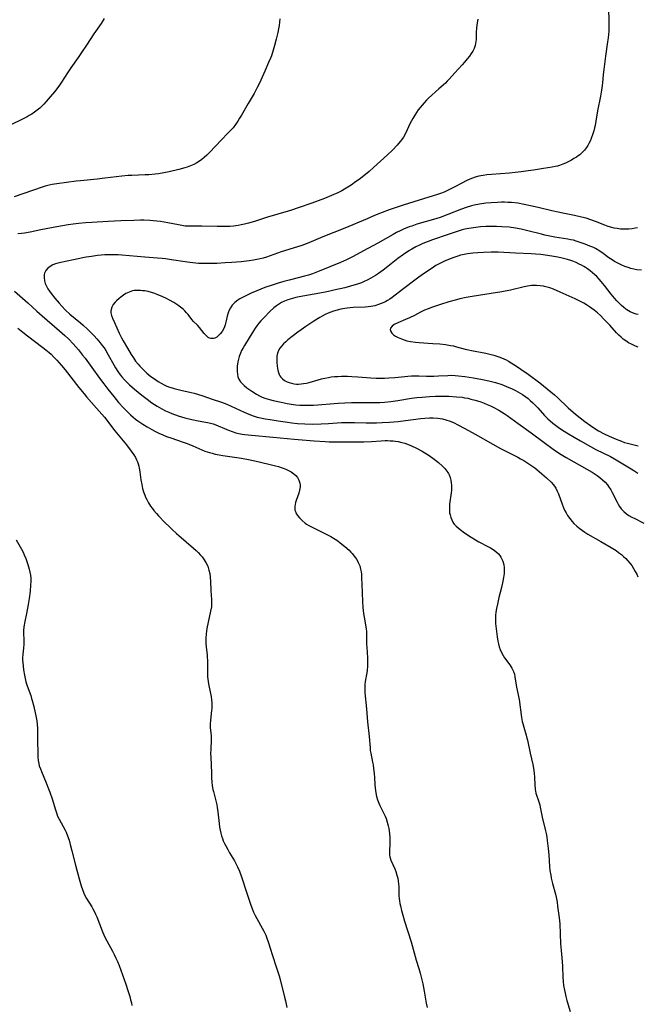
# Model space of a CAD drawing. Units: inches. Extents: x 2040527 to 2045932, y 163256 to 168703.
# Drawn here: x 2042633 to 2042772, y 164600 to 164822 of the extents above; entities that cross this region are included whole.
import ezdxf

# ---------------------------------------------------------------- set-up
doc = ezdxf.new("R2010")
doc.units = ezdxf.units.IN
doc.header["$MEASUREMENT"] = 0
doc.layers.add('c_08_T15S_R18E', color=242, linetype='Continuous')

msp = doc.modelspace()

# ---------------------------------------------------------------- linework, layer by layer
at = {"layer": 'c_08_T15S_R18E'}
for points in [[(2042765.83, 164824.32, 1124), (2042765.94, 164821.77, 1124), (2042765.93, 164820.19, 1124), (2042765.9, 164819.4, 1124), (2042765.75, 164817.9, 1124), (2042765.64, 164816.97, 1124), (2042765.2, 164813.76, 1124), (2042764.78, 164810.78, 1124), (2042764.65, 164809.61, 1124), (2042764.48, 164807.73, 1124), (2042764.42, 164807.16, 1124), (2042764.27, 164806.11, 1124), (2042764.02, 164804.71, 1124), (2042763.37, 164801.42, 1124), (2042762.99, 164799.09, 1124), (2042762.81, 164798.11, 1124), (2042762.69, 164797.61, 1124), (2042762.51, 164796.92, 1124), (2042762.3, 164796.24, 1124), (2042761.92, 164795.19, 1124), (2042761.68, 164794.63, 1124), (2042761.42, 164794.08, 1124), (2042761.16, 164793.62, 1124), (2042760.88, 164793.17, 1124), (2042760.41, 164792.55, 1124), (2042760, 164792.09, 1124), (2042759.37, 164791.54, 1124), (2042758.99, 164791.26, 1124), (2042758.6, 164790.99, 1124), (2042758.06, 164790.66, 1124), (2042757.5, 164790.34, 1124), (2042756.72, 164789.93, 1124), (2042756.12, 164789.65, 1124), (2042755.52, 164789.39, 1124), (2042754.83, 164789.14, 1124), (2042754.37, 164789, 1124), (2042753.8, 164788.86, 1124), (2042753.15, 164788.74, 1124), (2042751.21, 164788.44, 1124), (2042748.96, 164788.06, 1124), (2042747.73, 164787.88, 1124), (2042746.14, 164787.67, 1124), (2042744.8, 164787.52, 1124), (2042743.55, 164787.4, 1124), (2042739.45, 164787.11, 1124), (2042738.42, 164787.01, 1124), (2042737.57, 164786.9, 1124), (2042737.07, 164786.81, 1124), (2042736.58, 164786.69, 1124), (2042735.82, 164786.47, 1124), (2042735.2, 164786.25, 1124), (2042734.59, 164786.01, 1124), (2042733.79, 164785.66, 1124), (2042732.78, 164785.16, 1124), (2042731.09, 164784.24, 1124), (2042730.04, 164783.7, 1124), (2042728.8, 164783.13, 1124), (2042727.94, 164782.79, 1124), (2042727.32, 164782.57, 1124), (2042726.33, 164782.25, 1124), (2042723.2, 164781.31, 1124), (2042719.54, 164780.16, 1124), (2042717.96, 164779.65, 1124), (2042716.4, 164779.12, 1124), (2042714.85, 164778.53, 1124), (2042713.1, 164777.83, 1124), (2042711.43, 164777.13, 1124), (2042706.38, 164774.98, 1124), (2042701.46, 164773.01, 1124), (2042698.8, 164771.89, 1124), (2042697.56, 164771.4, 1124), (2042696.5, 164771.02, 1124), (2042695.76, 164770.78, 1124), (2042692.07, 164769.64, 1124), (2042688.73, 164768.46, 1124), (2042688.04, 164768.25, 1124), (2042687.31, 164768.07, 1124), (2042686.58, 164767.92, 1124), (2042685.84, 164767.79, 1124), (2042684.83, 164767.64, 1124), (2042683.08, 164767.44, 1124), (2042680.98, 164767.25, 1124), (2042679.42, 164767.14, 1124), (2042677.53, 164767.04, 1124), (2042675.8, 164767, 1124), (2042674.63, 164767.01, 1124), (2042673.43, 164767.06, 1124), (2042672.85, 164767.1, 1124), (2042671.47, 164767.24, 1124), (2042670.44, 164767.38, 1124), (2042667.32, 164767.88, 1124), (2042666.01, 164768.05, 1124), (2042665.28, 164768.13, 1124), (2042664.22, 164768.22, 1124), (2042661.36, 164768.42, 1124), (2042656.19, 164768.92, 1124), (2042655.35, 164768.97, 1124), (2042653.84, 164769.01, 1124), (2042652.34, 164768.97, 1124), (2042651.46, 164768.91, 1124), (2042650.7, 164768.83, 1124), (2042649.31, 164768.64, 1124), (2042648.11, 164768.42, 1124), (2042647.37, 164768.27, 1124), (2042641.73, 164767.09, 1124), (2042641.23, 164766.95, 1124), (2042640.6, 164766.71, 1124), (2042640.01, 164766.38, 1124), (2042639.51, 164765.97, 1124), (2042639.06, 164765.43, 1124), (2042638.76, 164764.82, 1124), (2042638.68, 164764.52, 1124), (2042638.62, 164763.84, 1124), (2042638.7, 164763.13, 1124), (2042638.88, 164762.5, 1124), (2042639.15, 164761.91, 1124), (2042639.49, 164761.32, 1124), (2042639.86, 164760.77, 1124), (2042640.26, 164760.23, 1124), (2042641.09, 164759.19, 1124), (2042642.02, 164758.08, 1124), (2042642.63, 164757.39, 1124), (2042643.46, 164756.52, 1124), (2042644.44, 164755.62, 1124), (2042646.81, 164753.65, 1124), (2042647.46, 164753.09, 1124), (2042648.42, 164752.23, 1124), (2042649.25, 164751.43, 1124), (2042649.92, 164750.73, 1124), (2042650.53, 164750.05, 1124), (2042651.3, 164749.12, 1124), (2042651.73, 164748.56, 1124), (2042652.14, 164747.99, 1124), (2042652.53, 164747.4, 1124), (2042653.11, 164746.46, 1124), (2042654.34, 164744.22, 1124), (2042654.76, 164743.5, 1124), (2042655.25, 164742.7, 1124), (2042655.78, 164741.92, 1124), (2042656.12, 164741.49, 1124), (2042656.75, 164740.79, 1124), (2042657.42, 164740.12, 1124), (2042657.91, 164739.67, 1124), (2042659.01, 164738.72, 1124), (2042660.65, 164737.37, 1124), (2042661.85, 164736.42, 1124), (2042662.93, 164735.63, 1124), (2042664.09, 164734.88, 1124), (2042665.17, 164734.25, 1124), (2042666.01, 164733.83, 1124), (2042666.73, 164733.5, 1124), (2042667.46, 164733.19, 1124), (2042668.87, 164732.69, 1124), (2042670.39, 164732.22, 1124), (2042671.92, 164731.83, 1124), (2042673.33, 164731.54, 1124), (2042675.44, 164731.22, 1124), (2042676.17, 164731.06, 1124), (2042676.75, 164730.87, 1124), (2042677.32, 164730.65, 1124), (2042679.8, 164729.6, 1124), (2042680.21, 164729.43, 1124), (2042681.03, 164729.14, 1124), (2042681.87, 164728.89, 1124), (2042682.5, 164728.73, 1124), (2042683.26, 164728.58, 1124), (2042683.89, 164728.48, 1124), (2042685.41, 164728.3, 1124), (2042690.25, 164727.9, 1124), (2042695, 164727.41, 1124), (2042699.54, 164727.05, 1124), (2042702.01, 164726.89, 1124), (2042702.89, 164726.85, 1124), (2042703.97, 164726.83, 1124), (2042706.43, 164726.84, 1124), (2042709.43, 164726.82, 1124), (2042710.67, 164726.83, 1124), (2042712.42, 164726.88, 1124), (2042714.58, 164727.04, 1124), (2042715.48, 164727.09, 1124), (2042716.06, 164727.09, 1124), (2042716.63, 164727.08, 1124), (2042717.29, 164727.04, 1124), (2042717.85, 164726.98, 1124), (2042718.4, 164726.89, 1124), (2042719.25, 164726.7, 1124), (2042719.91, 164726.51, 1124), (2042720.56, 164726.29, 1124), (2042721.47, 164725.92, 1124), (2042722.6, 164725.39, 1124), (2042723.88, 164724.7, 1124), (2042724.45, 164724.37, 1124), (2042725.19, 164723.9, 1124), (2042726.25, 164723.16, 1124), (2042726.88, 164722.67, 1124), (2042727.51, 164722.15, 1124), (2042728.42, 164721.34, 1124), (2042728.96, 164720.81, 1124), (2042729.43, 164720.24, 1124), (2042729.65, 164719.93, 1124), (2042729.81, 164719.66, 1124), (2042729.94, 164719.38, 1124), (2042730.16, 164718.79, 1124), (2042730.31, 164718.17, 1124), (2042730.41, 164717.52, 1124), (2042730.44, 164717.09, 1124), (2042730.45, 164716.6, 1124), (2042730.42, 164715.96, 1124), (2042730.37, 164715.31, 1124), (2042730.04, 164712.77, 1124), (2042729.99, 164712.13, 1124), (2042729.99, 164711.26, 1124), (2042730.04, 164710.8, 1124), (2042730.12, 164710.36, 1124), (2042730.28, 164709.78, 1124), (2042730.5, 164709.23, 1124), (2042730.78, 164708.71, 1124), (2042731.09, 164708.29, 1124), (2042731.49, 164707.85, 1124), (2042731.93, 164707.45, 1124), (2042732.39, 164707.06, 1124), (2042733.36, 164706.35, 1124), (2042734.88, 164705.31, 1124), (2042735.86, 164704.71, 1124), (2042736.6, 164704.3, 1124), (2042738.68, 164703.23, 1124), (2042739.27, 164702.9, 1124), (2042739.84, 164702.54, 1124), (2042740.46, 164702.08, 1124), (2042741.02, 164701.56, 1124), (2042741.33, 164701.18, 1124), (2042741.59, 164700.8, 1124), (2042741.81, 164700.39, 1124), (2042742.02, 164699.91, 1124), (2042742.17, 164699.41, 1124), (2042742.25, 164699.03, 1124), (2042742.32, 164698.56, 1124), (2042742.35, 164697.86, 1124), (2042742.31, 164697.14, 1124), (2042742.2, 164696.27, 1124), (2042742.04, 164695.42, 1124), (2042741.72, 164693.99, 1124), (2042741.15, 164691.71, 1124), (2042740.79, 164690.2, 1124), (2042740.6, 164689.25, 1124), (2042740.48, 164688.46, 1124), (2042740.39, 164687.68, 1124), (2042740.37, 164687.17, 1124), (2042740.36, 164686.62, 1124), (2042740.4, 164685.89, 1124), (2042740.52, 164684.64, 1124), (2042740.75, 164682.84, 1124), (2042740.91, 164681.91, 1124), (2042741.04, 164681.3, 1124), (2042741.22, 164680.64, 1124), (2042741.45, 164679.99, 1124), (2042741.79, 164679.21, 1124), (2042742.1, 164678.64, 1124), (2042742.42, 164678.14, 1124), (2042743.6, 164676.54, 1124), (2042744.05, 164675.82, 1124), (2042744.42, 164675.06, 1124), (2042744.62, 164674.46, 1124), (2042744.76, 164673.89, 1124), (2042745.14, 164671.55, 1124), (2042745.67, 164668.72, 1124), (2042746.26, 164664.67, 1124), (2042746.42, 164663.8, 1124), (2042746.53, 164663.33, 1124), (2042746.75, 164662.53, 1124), (2042747.3, 164660.67, 1124), (2042747.47, 164660.04, 1124), (2042747.57, 164659.61, 1124), (2042748.16, 164656.68, 1124), (2042748.76, 164654.1, 1124), (2042748.91, 164653.29, 1124), (2042749.06, 164652.1, 1124), (2042749.14, 164651.26, 1124), (2042749.21, 164649.5, 1124), (2042749.3, 164648.53, 1124), (2042749.5, 164647.65, 1124), (2042750.15, 164645.67, 1124), (2042750.33, 164644.98, 1124), (2042750.44, 164644.5, 1124), (2042750.87, 164642.23, 1124), (2042751.57, 164639.45, 1124), (2042751.78, 164638.51, 1124), (2042751.93, 164637.74, 1124), (2042752.05, 164636.97, 1124), (2042752.27, 164635.18, 1124), (2042752.4, 164633.72, 1124), (2042752.57, 164631.12, 1124), (2042752.65, 164630.22, 1124), (2042752.81, 164629.13, 1124), (2042752.94, 164628.45, 1124), (2042753.21, 164627.24, 1124), (2042753.86, 164624.86, 1124), (2042754.02, 164624.18, 1124), (2042754.24, 164623.09, 1124), (2042754.38, 164622.15, 1124), (2042754.71, 164619.52, 1124), (2042754.84, 164618.15, 1124), (2042755.04, 164613.69, 1124), (2042755.15, 164612.18, 1124), (2042755.38, 164609.7, 1124), (2042755.45, 164608.55, 1124), (2042755.55, 164606.17, 1124), (2042755.62, 164605.21, 1124), (2042755.73, 164604.26, 1124), (2042755.89, 164603.24, 1124), (2042756.04, 164602.52, 1124), (2042756.21, 164601.81, 1124), (2042756.45, 164600.91, 1124), (2042757.21, 164598.42, 1124)], [(2042652.16, 164822.24, 1130), (2042651.47, 164821.14, 1130), (2042649.87, 164818.8, 1130), (2042648.21, 164816.24, 1130), (2042647.08, 164814.58, 1130), (2042646.28, 164813.43, 1130), (2042644.65, 164811.17, 1130), (2042643.88, 164810, 1130), (2042642.56, 164807.9, 1130), (2042642.11, 164807.25, 1130), (2042641.73, 164806.73, 1130), (2042640.95, 164805.74, 1130), (2042639.99, 164804.59, 1130), (2042639.08, 164803.51, 1130), (2042638.59, 164802.96, 1130), (2042638.12, 164802.48, 1130), (2042637.64, 164802.03, 1130), (2042637.08, 164801.56, 1130), (2042636.48, 164801.11, 1130), (2042635.9, 164800.72, 1130), (2042635.29, 164800.36, 1130), (2042634.83, 164800.11, 1130), (2042633.8, 164799.58, 1130), (2042631.16, 164798.31, 1130)], [(2042691.79, 164822.15, 1128), (2042691.72, 164821.42, 1128), (2042691.62, 164820.68, 1128), (2042691.48, 164819.95, 1128), (2042691.3, 164819.07, 1128), (2042690.95, 164817.62, 1128), (2042690.56, 164816.18, 1128), (2042690.25, 164815.1, 1128), (2042689.85, 164813.85, 1128), (2042689.64, 164813.3, 1128), (2042689.23, 164812.31, 1128), (2042688.35, 164810.38, 1128), (2042687.18, 164807.7, 1128), (2042686.69, 164806.67, 1128), (2042686.38, 164806.1, 1128), (2042685.95, 164805.34, 1128), (2042684.61, 164803.09, 1128), (2042683.11, 164800.47, 1128), (2042682.7, 164799.77, 1128), (2042682.27, 164799.1, 1128), (2042681.77, 164798.37, 1128), (2042681.21, 164797.64, 1128), (2042680.6, 164796.94, 1128), (2042680.06, 164796.37, 1128), (2042678.64, 164794.93, 1128), (2042675.91, 164792.08, 1128), (2042675.32, 164791.48, 1128), (2042674.71, 164790.91, 1128), (2042674.19, 164790.47, 1128), (2042673.65, 164790.07, 1128), (2042673.09, 164789.71, 1128), (2042672.38, 164789.34, 1128), (2042671.63, 164789.02, 1128), (2042670.86, 164788.75, 1128), (2042670.39, 164788.6, 1128), (2042669.03, 164788.23, 1128), (2042666.79, 164787.69, 1128), (2042665.65, 164787.44, 1128), (2042664.4, 164787.23, 1128), (2042663.67, 164787.14, 1128), (2042662.25, 164787.03, 1128), (2042661.43, 164786.98, 1128), (2042658.44, 164786.88, 1128), (2042657.55, 164786.84, 1128), (2042656.18, 164786.73, 1128), (2042654.87, 164786.59, 1128), (2042652.35, 164786.24, 1128), (2042650.6, 164786.03, 1128), (2042646.86, 164785.66, 1128), (2042645.84, 164785.55, 1128), (2042641.48, 164785, 1128), (2042640.46, 164784.84, 1128), (2042639.79, 164784.7, 1128), (2042638.88, 164784.47, 1128), (2042638.17, 164784.26, 1128), (2042631.86, 164782.06, 1128)], [(2042736.4, 164822.11, 1126), (2042736.18, 164820.8, 1126), (2042736.09, 164820.01, 1126), (2042736.03, 164819.26, 1126), (2042736, 164817.53, 1126), (2042735.97, 164817.06, 1126), (2042735.9, 164816.6, 1126), (2042735.81, 164816.19, 1126), (2042735.55, 164815.48, 1126), (2042735.26, 164814.92, 1126), (2042734.91, 164814.36, 1126), (2042734.48, 164813.75, 1126), (2042734.01, 164813.15, 1126), (2042733.38, 164812.4, 1126), (2042732.89, 164811.84, 1126), (2042731.18, 164809.98, 1126), (2042730.01, 164808.63, 1126), (2042729.5, 164808.1, 1126), (2042729.07, 164807.69, 1126), (2042727.59, 164806.39, 1126), (2042725.3, 164804.31, 1126), (2042724.8, 164803.83, 1126), (2042724.26, 164803.26, 1126), (2042723.81, 164802.75, 1126), (2042723.39, 164802.21, 1126), (2042722.97, 164801.65, 1126), (2042722.57, 164801.07, 1126), (2042722.19, 164800.48, 1126), (2042721.71, 164799.69, 1126), (2042721.16, 164798.66, 1126), (2042720.08, 164796.34, 1126), (2042719.63, 164795.52, 1126), (2042719.29, 164795, 1126), (2042718.92, 164794.5, 1126), (2042718.24, 164793.7, 1126), (2042717.15, 164792.57, 1126), (2042716.05, 164791.51, 1126), (2042712.91, 164788.67, 1126), (2042711.88, 164787.78, 1126), (2042710.67, 164786.77, 1126), (2042709.64, 164785.97, 1126), (2042708.85, 164785.4, 1126), (2042707.85, 164784.72, 1126), (2042707.09, 164784.23, 1126), (2042706.31, 164783.75, 1126), (2042705.72, 164783.43, 1126), (2042704.86, 164782.99, 1126), (2042703.43, 164782.36, 1126), (2042701.83, 164781.7, 1126), (2042700.39, 164781.13, 1126), (2042699, 164780.63, 1126), (2042695.93, 164779.58, 1126), (2042694.36, 164779.05, 1126), (2042693.67, 164778.83, 1126), (2042688.95, 164777.46, 1126), (2042686.02, 164776.53, 1126), (2042684.74, 164776.15, 1126), (2042683.79, 164775.9, 1126), (2042683.07, 164775.73, 1126), (2042682.34, 164775.6, 1126), (2042681.32, 164775.46, 1126), (2042680.48, 164775.4, 1126), (2042679.4, 164775.36, 1126), (2042677.66, 164775.36, 1126), (2042674.2, 164775.46, 1126), (2042671.37, 164775.43, 1126), (2042670.46, 164775.47, 1126), (2042669.7, 164775.57, 1126), (2042668.93, 164775.71, 1126), (2042666.54, 164776.2, 1126), (2042664.88, 164776.47, 1126), (2042664.02, 164776.58, 1126), (2042663.24, 164776.66, 1126), (2042662.46, 164776.71, 1126), (2042661.14, 164776.76, 1126), (2042660.38, 164776.77, 1126), (2042658.85, 164776.75, 1126), (2042655.93, 164776.66, 1126), (2042653.11, 164776.52, 1126), (2042649.41, 164776.28, 1126), (2042647.95, 164776.17, 1126), (2042646.41, 164776.02, 1126), (2042645.18, 164775.87, 1126), (2042644.04, 164775.71, 1126), (2042642.78, 164775.5, 1126), (2042641.48, 164775.26, 1126), (2042637.87, 164774.58, 1126), (2042635.48, 164774.1, 1126), (2042634.23, 164773.89, 1126), (2042633.54, 164773.81, 1126), (2042632.68, 164773.74, 1126)], [(2042772.35, 164775.09, 1122), (2042771.86, 164774.97, 1122), (2042771.16, 164774.85, 1122), (2042770.46, 164774.77, 1122), (2042769.75, 164774.74, 1122), (2042769.22, 164774.75, 1122), (2042768.52, 164774.8, 1122), (2042767.82, 164774.89, 1122), (2042767.13, 164775.02, 1122), (2042766.59, 164775.16, 1122), (2042765.79, 164775.4, 1122), (2042765, 164775.69, 1122), (2042762.92, 164776.48, 1122), (2042761.86, 164776.86, 1122), (2042760.78, 164777.21, 1122), (2042759.74, 164777.49, 1122), (2042758.15, 164777.83, 1122), (2042755.52, 164778.35, 1122), (2042754.46, 164778.58, 1122), (2042753.06, 164778.9, 1122), (2042749.99, 164779.66, 1122), (2042748.29, 164780.05, 1122), (2042746.82, 164780.36, 1122), (2042745.38, 164780.6, 1122), (2042743.98, 164780.75, 1122), (2042743.19, 164780.81, 1122), (2042742.4, 164780.83, 1122), (2042741.69, 164780.83, 1122), (2042740.86, 164780.81, 1122), (2042739.41, 164780.72, 1122), (2042738.2, 164780.6, 1122), (2042736.79, 164780.4, 1122), (2042735.56, 164780.15, 1122), (2042734.95, 164780, 1122), (2042733.79, 164779.67, 1122), (2042732.68, 164779.28, 1122), (2042729.65, 164778.06, 1122), (2042727.93, 164777.42, 1122), (2042726.39, 164776.93, 1122), (2042722.66, 164775.86, 1122), (2042721.49, 164775.48, 1122), (2042720.94, 164775.28, 1122), (2042719.64, 164774.75, 1122), (2042718.9, 164774.41, 1122), (2042718.09, 164774.01, 1122), (2042717.28, 164773.56, 1122), (2042713.89, 164771.64, 1122), (2042710.61, 164769.88, 1122), (2042708.28, 164768.6, 1122), (2042706.79, 164767.86, 1122), (2042705.46, 164767.28, 1122), (2042700.66, 164765.28, 1122), (2042699.16, 164764.73, 1122), (2042698.26, 164764.43, 1122), (2042697.33, 164764.15, 1122), (2042695.92, 164763.79, 1122), (2042693.86, 164763.28, 1122), (2042692.69, 164762.97, 1122), (2042691.38, 164762.58, 1122), (2042690.07, 164762.17, 1122), (2042688.35, 164761.58, 1122), (2042686.57, 164760.89, 1122), (2042685.29, 164760.34, 1122), (2042683.92, 164759.7, 1122), (2042683.33, 164759.39, 1122), (2042682.77, 164759.06, 1122), (2042682.29, 164758.74, 1122), (2042681.63, 164758.21, 1122), (2042681.05, 164757.6, 1122), (2042680.68, 164757.06, 1122), (2042680.38, 164756.49, 1122), (2042680.14, 164755.89, 1122), (2042679.92, 164755.15, 1122), (2042679.6, 164753.79, 1122), (2042679.45, 164753.23, 1122), (2042679.28, 164752.74, 1122), (2042679.04, 164752.19, 1122), (2042678.76, 164751.69, 1122), (2042678.35, 164751.15, 1122), (2042677.9, 164750.69, 1122), (2042677.53, 164750.41, 1122), (2042677.13, 164750.21, 1122), (2042676.84, 164750.12, 1122), (2042676.54, 164750.09, 1122), (2042676.23, 164750.12, 1122), (2042675.94, 164750.2, 1122), (2042675.6, 164750.38, 1122), (2042675.29, 164750.62, 1122), (2042674.99, 164750.93, 1122), (2042674.71, 164751.27, 1122), (2042673.64, 164752.63, 1122), (2042673.19, 164753.09, 1122), (2042672.27, 164753.99, 1122), (2042671.93, 164754.37, 1122), (2042671.09, 164755.53, 1122), (2042670.76, 164755.94, 1122), (2042670.34, 164756.39, 1122), (2042669.97, 164756.74, 1122), (2042669.41, 164757.2, 1122), (2042668.8, 164757.64, 1122), (2042667.88, 164758.22, 1122), (2042666.89, 164758.78, 1122), (2042666.04, 164759.21, 1122), (2042664.88, 164759.74, 1122), (2042664.3, 164759.98, 1122), (2042663.56, 164760.25, 1122), (2042662.82, 164760.49, 1122), (2042662.08, 164760.68, 1122), (2042661.34, 164760.83, 1122), (2042660.83, 164760.9, 1122), (2042660.33, 164760.95, 1122), (2042659.63, 164760.97, 1122), (2042658.95, 164760.92, 1122), (2042658.53, 164760.84, 1122), (2042657.79, 164760.59, 1122), (2042657.08, 164760.24, 1122), (2042656.51, 164759.86, 1122), (2042655.95, 164759.45, 1122), (2042655.55, 164759.13, 1122), (2042654.97, 164758.62, 1122), (2042654.65, 164758.3, 1122), (2042654.23, 164757.8, 1122), (2042653.87, 164757.16, 1122), (2042653.67, 164756.37, 1122), (2042653.69, 164755.92, 1122), (2042653.83, 164755.31, 1122), (2042654.06, 164754.68, 1122), (2042654.47, 164753.74, 1122), (2042655.56, 164751.36, 1122), (2042656.08, 164750.29, 1122), (2042656.48, 164749.56, 1122), (2042657.41, 164747.95, 1122), (2042658.29, 164746.49, 1122), (2042658.77, 164745.76, 1122), (2042659.27, 164745.04, 1122), (2042659.81, 164744.34, 1122), (2042660.22, 164743.88, 1122), (2042660.64, 164743.43, 1122), (2042661.03, 164743.04, 1122), (2042661.81, 164742.33, 1122), (2042662.72, 164741.58, 1122), (2042663.27, 164741.17, 1122), (2042664.36, 164740.44, 1122), (2042665, 164740.05, 1122), (2042665.66, 164739.69, 1122), (2042666.15, 164739.46, 1122), (2042666.65, 164739.26, 1122), (2042667.48, 164738.97, 1122), (2042667.98, 164738.82, 1122), (2042669.46, 164738.45, 1122), (2042671.77, 164737.94, 1122), (2042672.44, 164737.78, 1122), (2042673.24, 164737.57, 1122), (2042674.4, 164737.19, 1122), (2042676.49, 164736.44, 1122), (2042678.59, 164735.74, 1122), (2042679.79, 164735.29, 1122), (2042680.77, 164734.88, 1122), (2042683.71, 164733.51, 1122), (2042684.8, 164733.05, 1122), (2042685.77, 164732.7, 1122), (2042686.69, 164732.41, 1122), (2042687.41, 164732.23, 1122), (2042688.44, 164732.01, 1122), (2042689.55, 164731.83, 1122), (2042691.36, 164731.57, 1122), (2042693.46, 164731.24, 1122), (2042694.44, 164731.1, 1122), (2042695.71, 164730.97, 1122), (2042697.41, 164730.87, 1122), (2042699.04, 164730.84, 1122), (2042701.07, 164730.87, 1122), (2042702.73, 164730.95, 1122), (2042705.66, 164731.16, 1122), (2042706.43, 164731.2, 1122), (2042707.1, 164731.22, 1122), (2042708.57, 164731.2, 1122), (2042711.26, 164731.12, 1122), (2042712.42, 164731.1, 1122), (2042713.54, 164731.11, 1122), (2042714.82, 164731.15, 1122), (2042716.47, 164731.24, 1122), (2042718.41, 164731.42, 1122), (2042720.09, 164731.62, 1122), (2042723.56, 164732.09, 1122), (2042724.45, 164732.18, 1122), (2042725.52, 164732.22, 1122), (2042726.32, 164732.21, 1122), (2042727.38, 164732.14, 1122), (2042728.39, 164731.98, 1122), (2042729.16, 164731.8, 1122), (2042730.14, 164731.49, 1122), (2042731.08, 164731.09, 1122), (2042731.9, 164730.69, 1122), (2042733.49, 164729.84, 1122), (2042735.79, 164728.58, 1122), (2042739.77, 164726.29, 1122), (2042741.5, 164725.32, 1122), (2042742.99, 164724.55, 1122), (2042745.39, 164723.34, 1122), (2042746.01, 164723.01, 1122), (2042746.74, 164722.59, 1122), (2042747.45, 164722.16, 1122), (2042748.31, 164721.59, 1122), (2042749.21, 164720.94, 1122), (2042750.24, 164720.13, 1122), (2042750.83, 164719.63, 1122), (2042751.89, 164718.69, 1122), (2042752.9, 164717.72, 1122), (2042753.43, 164717.13, 1122), (2042753.81, 164716.62, 1122), (2042753.97, 164716.36, 1122), (2042754.28, 164715.74, 1122), (2042754.55, 164715.1, 1122), (2042755.39, 164712.79, 1122), (2042755.63, 164712.16, 1122), (2042755.96, 164711.4, 1122), (2042756.28, 164710.8, 1122), (2042756.63, 164710.21, 1122), (2042757.12, 164709.53, 1122), (2042757.66, 164708.88, 1122), (2042758.06, 164708.45, 1122), (2042758.72, 164707.83, 1122), (2042759.42, 164707.25, 1122), (2042759.95, 164706.86, 1122), (2042760.5, 164706.49, 1122), (2042761.21, 164706.04, 1122), (2042764.12, 164704.38, 1122), (2042766.43, 164703.02, 1122), (2042767.55, 164702.3, 1122), (2042768.13, 164701.89, 1122), (2042768.74, 164701.42, 1122), (2042769.22, 164701, 1122), (2042769.73, 164700.5, 1122), (2042770.22, 164699.98, 1122), (2042770.66, 164699.46, 1122), (2042771.07, 164698.92, 1122), (2042771.49, 164698.28, 1122), (2042771.86, 164697.63, 1122), (2042772.2, 164696.96, 1122), (2042772.46, 164696.36, 1122)], [(2042773.3, 164765.51, 1120), (2042772.23, 164765.63, 1120), (2042771.56, 164765.76, 1120), (2042770.89, 164765.91, 1120), (2042770.24, 164766.1, 1120), (2042769.56, 164766.33, 1120), (2042768.85, 164766.62, 1120), (2042767.8, 164767.14, 1120), (2042767.22, 164767.47, 1120), (2042766.66, 164767.82, 1120), (2042765.95, 164768.31, 1120), (2042764.63, 164769.28, 1120), (2042763.89, 164769.79, 1120), (2042762.9, 164770.39, 1120), (2042762.28, 164770.69, 1120), (2042761.66, 164770.97, 1120), (2042760.61, 164771.38, 1120), (2042759.91, 164771.64, 1120), (2042759.23, 164771.87, 1120), (2042758.54, 164772.09, 1120), (2042757.95, 164772.25, 1120), (2042757.35, 164772.39, 1120), (2042756.65, 164772.53, 1120), (2042753.78, 164772.99, 1120), (2042752.65, 164773.2, 1120), (2042751.47, 164773.45, 1120), (2042750.72, 164773.63, 1120), (2042747.67, 164774.42, 1120), (2042746.15, 164774.78, 1120), (2042744.86, 164775.01, 1120), (2042743.47, 164775.18, 1120), (2042741.82, 164775.31, 1120), (2042740.6, 164775.36, 1120), (2042739.41, 164775.38, 1120), (2042738.19, 164775.35, 1120), (2042737, 164775.28, 1120), (2042735.93, 164775.17, 1120), (2042734.91, 164775.02, 1120), (2042734.38, 164774.93, 1120), (2042733.48, 164774.74, 1120), (2042732.88, 164774.59, 1120), (2042731.48, 164774.18, 1120), (2042729.7, 164773.58, 1120), (2042726.21, 164772.36, 1120), (2042725.22, 164771.99, 1120), (2042724.01, 164771.51, 1120), (2042723.43, 164771.26, 1120), (2042722.41, 164770.77, 1120), (2042721.53, 164770.29, 1120), (2042720.82, 164769.86, 1120), (2042719.66, 164769.09, 1120), (2042718.39, 164768.16, 1120), (2042716.07, 164766.32, 1120), (2042715.05, 164765.54, 1120), (2042713.98, 164764.75, 1120), (2042713.34, 164764.32, 1120), (2042712.82, 164763.99, 1120), (2042712.28, 164763.69, 1120), (2042711.42, 164763.24, 1120), (2042710.79, 164762.95, 1120), (2042710.15, 164762.68, 1120), (2042709.25, 164762.35, 1120), (2042708.47, 164762.11, 1120), (2042707.68, 164761.89, 1120), (2042706.43, 164761.57, 1120), (2042703.92, 164760.98, 1120), (2042702.73, 164760.72, 1120), (2042701.63, 164760.5, 1120), (2042696.14, 164759.51, 1120), (2042695.37, 164759.35, 1120), (2042694.61, 164759.16, 1120), (2042693.57, 164758.84, 1120), (2042692.85, 164758.55, 1120), (2042692.15, 164758.22, 1120), (2042691.68, 164757.95, 1120), (2042691.04, 164757.52, 1120), (2042690.44, 164757.03, 1120), (2042689.53, 164756.21, 1120), (2042688.23, 164754.89, 1120), (2042687.48, 164754.09, 1120), (2042687.01, 164753.55, 1120), (2042686.57, 164752.99, 1120), (2042686.21, 164752.48, 1120), (2042685.81, 164751.86, 1120), (2042684.89, 164750.3, 1120), (2042683.81, 164748.57, 1120), (2042683.47, 164748, 1120), (2042683.16, 164747.42, 1120), (2042682.87, 164746.79, 1120), (2042682.62, 164746.09, 1120), (2042682.45, 164745.48, 1120), (2042682.32, 164744.87, 1120), (2042682.18, 164743.92, 1120), (2042682.13, 164743.29, 1120), (2042682.13, 164742.67, 1120), (2042682.19, 164742.08, 1120), (2042682.32, 164741.49, 1120), (2042682.55, 164740.93, 1120), (2042682.9, 164740.38, 1120), (2042683.27, 164739.94, 1120), (2042683.7, 164739.53, 1120), (2042684.36, 164739.01, 1120), (2042685.47, 164738.25, 1120), (2042686.5, 164737.6, 1120), (2042687.19, 164737.21, 1120), (2042687.8, 164736.93, 1120), (2042688.42, 164736.68, 1120), (2042688.94, 164736.5, 1120), (2042689.46, 164736.35, 1120), (2042690.25, 164736.15, 1120), (2042692.04, 164735.74, 1120), (2042693.43, 164735.45, 1120), (2042694.3, 164735.3, 1120), (2042695.39, 164735.17, 1120), (2042696.29, 164735.1, 1120), (2042697.36, 164735.06, 1120), (2042698.43, 164735.06, 1120), (2042699.32, 164735.09, 1120), (2042700.36, 164735.15, 1120), (2042703.98, 164735.5, 1120), (2042704.88, 164735.57, 1120), (2042706.41, 164735.65, 1120), (2042707.95, 164735.68, 1120), (2042712.41, 164735.68, 1120), (2042714.29, 164735.73, 1120), (2042715.39, 164735.79, 1120), (2042716.76, 164735.92, 1120), (2042718.39, 164736.15, 1120), (2042721.45, 164736.65, 1120), (2042722.66, 164736.81, 1120), (2042723.82, 164736.92, 1120), (2042725.53, 164737.04, 1120), (2042726.87, 164737.09, 1120), (2042728.53, 164737.11, 1120), (2042729.88, 164737.09, 1120), (2042731.57, 164737, 1120), (2042732.85, 164736.86, 1120), (2042733.38, 164736.78, 1120), (2042734.1, 164736.65, 1120), (2042734.81, 164736.48, 1120), (2042735.76, 164736.23, 1120), (2042737.07, 164735.82, 1120), (2042737.8, 164735.56, 1120), (2042738.52, 164735.27, 1120), (2042739.28, 164734.94, 1120), (2042739.99, 164734.58, 1120), (2042741.16, 164733.93, 1120), (2042742.32, 164733.21, 1120), (2042743, 164732.75, 1120), (2042745.5, 164730.94, 1120), (2042748.39, 164728.88, 1120), (2042751.35, 164726.71, 1120), (2042753.4, 164725.18, 1120), (2042754.6, 164724.34, 1120), (2042755.17, 164723.97, 1120), (2042756.32, 164723.28, 1120), (2042760.93, 164720.69, 1120)], [(2042772.52, 164755.51, 1118), (2042772.05, 164755.61, 1118), (2042771.59, 164755.76, 1118), (2042770.76, 164756.11, 1118), (2042769.98, 164756.57, 1118), (2042769.72, 164756.76, 1118), (2042769.22, 164757.15, 1118), (2042768.75, 164757.58, 1118), (2042768.29, 164758.03, 1118), (2042767.75, 164758.61, 1118), (2042767.23, 164759.21, 1118), (2042766.47, 164760.13, 1118), (2042764.94, 164762.07, 1118), (2042764.22, 164762.95, 1118), (2042763.71, 164763.52, 1118), (2042763.18, 164764.08, 1118), (2042762.75, 164764.49, 1118), (2042762.23, 164764.95, 1118), (2042761.68, 164765.4, 1118), (2042761.11, 164765.81, 1118), (2042760.68, 164766.1, 1118), (2042760.25, 164766.37, 1118), (2042759.76, 164766.65, 1118), (2042759.26, 164766.91, 1118), (2042758.56, 164767.23, 1118), (2042757.84, 164767.52, 1118), (2042757.36, 164767.69, 1118), (2042756.62, 164767.93, 1118), (2042755.39, 164768.25, 1118), (2042754.44, 164768.45, 1118), (2042753.49, 164768.63, 1118), (2042752.12, 164768.84, 1118), (2042750.56, 164769.04, 1118), (2042749.42, 164769.15, 1118), (2042748.43, 164769.22, 1118), (2042744.9, 164769.35, 1118), (2042740.99, 164769.56, 1118), (2042739.4, 164769.58, 1118), (2042737.69, 164769.52, 1118), (2042736.39, 164769.43, 1118), (2042735.25, 164769.34, 1118), (2042734.03, 164769.19, 1118), (2042732.97, 164769, 1118), (2042732.49, 164768.88, 1118), (2042731.85, 164768.7, 1118), (2042731.21, 164768.49, 1118), (2042730.18, 164768.11, 1118), (2042728.9, 164767.57, 1118), (2042728.27, 164767.27, 1118), (2042727.54, 164766.88, 1118), (2042726.95, 164766.54, 1118), (2042726.37, 164766.18, 1118), (2042724.98, 164765.25, 1118), (2042723.95, 164764.53, 1118), (2042722.83, 164763.72, 1118), (2042719.4, 164761.14, 1118), (2042717.1, 164759.37, 1118), (2042716.59, 164759.01, 1118), (2042716.06, 164758.68, 1118), (2042715.64, 164758.45, 1118), (2042715.2, 164758.24, 1118), (2042714.63, 164757.99, 1118), (2042714.04, 164757.77, 1118), (2042713.2, 164757.52, 1118), (2042712.31, 164757.33, 1118), (2042711.7, 164757.25, 1118), (2042711.01, 164757.2, 1118), (2042708.29, 164757.08, 1118), (2042706.97, 164756.97, 1118), (2042706.44, 164756.91, 1118), (2042705.54, 164756.74, 1118), (2042704.7, 164756.54, 1118), (2042703.88, 164756.29, 1118), (2042703.25, 164756.06, 1118), (2042702.68, 164755.83, 1118), (2042701.99, 164755.5, 1118), (2042701.3, 164755.13, 1118), (2042700.78, 164754.84, 1118), (2042699.46, 164754.04, 1118), (2042697.59, 164752.83, 1118), (2042696.54, 164752.1, 1118), (2042695.83, 164751.58, 1118), (2042694.51, 164750.56, 1118), (2042693.6, 164749.81, 1118), (2042693.1, 164749.36, 1118), (2042692.62, 164748.91, 1118), (2042692.18, 164748.43, 1118), (2042691.8, 164747.94, 1118), (2042691.49, 164747.43, 1118), (2042691.23, 164746.8, 1118), (2042691.1, 164746.12, 1118), (2042691.07, 164745.47, 1118), (2042691.1, 164744.8, 1118), (2042691.2, 164743.87, 1118), (2042691.33, 164742.97, 1118), (2042691.45, 164742.48, 1118), (2042691.62, 164742.02, 1118), (2042691.78, 164741.71, 1118), (2042691.99, 164741.42, 1118), (2042692.34, 164741.06, 1118), (2042692.84, 164740.69, 1118), (2042693.39, 164740.38, 1118), (2042693.9, 164740.17, 1118), (2042694.43, 164740.02, 1118), (2042694.97, 164739.92, 1118), (2042695.53, 164739.86, 1118), (2042695.95, 164739.85, 1118), (2042696.54, 164739.87, 1118), (2042697.13, 164739.94, 1118), (2042697.75, 164740.05, 1118), (2042698.37, 164740.19, 1118), (2042700.39, 164740.79, 1118), (2042701.16, 164741, 1118), (2042701.94, 164741.19, 1118), (2042702.73, 164741.35, 1118), (2042703.37, 164741.45, 1118), (2042704.09, 164741.53, 1118), (2042704.87, 164741.59, 1118), (2042705.65, 164741.62, 1118), (2042706.35, 164741.63, 1118), (2042707.01, 164741.62, 1118), (2042707.97, 164741.57, 1118), (2042709.36, 164741.48, 1118), (2042712.27, 164741.24, 1118), (2042713.44, 164741.19, 1118), (2042714.31, 164741.18, 1118), (2042715.39, 164741.2, 1118), (2042716.35, 164741.24, 1118), (2042717.67, 164741.35, 1118), (2042719.97, 164741.58, 1118), (2042720.65, 164741.64, 1118), (2042721.42, 164741.68, 1118), (2042722.17, 164741.7, 1118), (2042723.07, 164741.69, 1118), (2042724.81, 164741.66, 1118), (2042726.45, 164741.66, 1118), (2042727.55, 164741.69, 1118), (2042729.6, 164741.8, 1118), (2042730.44, 164741.82, 1118), (2042731.31, 164741.8, 1118), (2042732.07, 164741.74, 1118), (2042733.43, 164741.59, 1118), (2042735.38, 164741.27, 1118), (2042737.45, 164740.88, 1118), (2042738.87, 164740.57, 1118), (2042740.35, 164740.18, 1118), (2042741.8, 164739.72, 1118), (2042742.87, 164739.32, 1118), (2042744.13, 164738.78, 1118), (2042744.89, 164738.41, 1118), (2042745.44, 164738.11, 1118), (2042746.46, 164737.47, 1118), (2042747.19, 164736.96, 1118), (2042747.7, 164736.57, 1118), (2042748.2, 164736.16, 1118), (2042748.81, 164735.62, 1118), (2042749.16, 164735.28, 1118), (2042749.89, 164734.51, 1118), (2042751.4, 164732.79, 1118), (2042752.15, 164732.04, 1118), (2042752.72, 164731.54, 1118), (2042753.3, 164731.06, 1118), (2042753.89, 164730.6, 1118), (2042754.51, 164730.16, 1118), (2042755.49, 164729.49, 1118), (2042756.84, 164728.62, 1118), (2042758.07, 164727.88, 1118), (2042759.5, 164727.05, 1118), (2042761.78, 164725.75, 1118), (2042763, 164725.09, 1118), (2042766.28, 164723.49, 1118), (2042767.16, 164723.01, 1118), (2042769.47, 164721.63, 1118), (2042770.95, 164720.73, 1118), (2042771.54, 164720.35, 1118), (2042772.44, 164719.73, 1118)], [(2042631.95, 164760.78, 1126), (2042634.98, 164758.13, 1126), (2042637, 164756.27, 1126), (2042638.17, 164755.22, 1126), (2042642.12, 164751.88, 1126), (2042643.31, 164750.83, 1126), (2042644.19, 164750, 1126), (2042645.19, 164748.95, 1126), (2042645.79, 164748.26, 1126), (2042646.37, 164747.56, 1126), (2042647.31, 164746.4, 1126), (2042647.88, 164745.66, 1126), (2042649.39, 164743.62, 1126), (2042651.15, 164741.18, 1126), (2042652.07, 164739.92, 1126), (2042652.99, 164738.73, 1126), (2042654.33, 164737.06, 1126), (2042655.44, 164735.73, 1126), (2042656.54, 164734.51, 1126), (2042657.62, 164733.39, 1126), (2042658.11, 164732.91, 1126), (2042658.68, 164732.41, 1126), (2042659.22, 164731.96, 1126), (2042659.79, 164731.54, 1126), (2042660.88, 164730.81, 1126), (2042661.83, 164730.23, 1126), (2042662.93, 164729.6, 1126), (2042663.6, 164729.23, 1126), (2042664.53, 164728.76, 1126), (2042665.41, 164728.37, 1126), (2042666.25, 164728.04, 1126), (2042667.39, 164727.63, 1126), (2042669.77, 164726.84, 1126), (2042670.88, 164726.43, 1126), (2042672.16, 164725.89, 1126), (2042673.51, 164725.29, 1126), (2042674.17, 164725.01, 1126), (2042674.85, 164724.76, 1126), (2042675.93, 164724.41, 1126), (2042676.52, 164724.24, 1126), (2042677.19, 164724.08, 1126), (2042678.06, 164723.91, 1126), (2042678.94, 164723.75, 1126), (2042682.58, 164723.21, 1126), (2042684.36, 164722.91, 1126), (2042686.11, 164722.56, 1126), (2042689.27, 164721.82, 1126), (2042690.82, 164721.42, 1126), (2042691.49, 164721.23, 1126), (2042692.32, 164720.95, 1126), (2042693.13, 164720.64, 1126), (2042693.89, 164720.28, 1126), (2042694.33, 164720.03, 1126), (2042694.94, 164719.6, 1126), (2042695.36, 164719.21, 1126), (2042695.71, 164718.78, 1126), (2042696.06, 164718.18, 1126), (2042696.28, 164717.53, 1126), (2042696.34, 164717.11, 1126), (2042696.34, 164716.65, 1126), (2042696.23, 164715.96, 1126), (2042696.04, 164715.27, 1126), (2042695.43, 164713.6, 1126), (2042695.3, 164713.16, 1126), (2042695.2, 164712.73, 1126), (2042695.14, 164712.28, 1126), (2042695.14, 164711.84, 1126), (2042695.18, 164711.45, 1126), (2042695.28, 164711.1, 1126), (2042695.39, 164710.8, 1126), (2042695.72, 164710.22, 1126), (2042696.16, 164709.66, 1126), (2042696.77, 164709.06, 1126), (2042697.47, 164708.51, 1126), (2042697.78, 164708.3, 1126), (2042698.33, 164707.96, 1126), (2042698.9, 164707.65, 1126), (2042699.48, 164707.34, 1126), (2042702.38, 164705.94, 1126), (2042703.23, 164705.48, 1126), (2042704.25, 164704.87, 1126), (2042704.81, 164704.48, 1126), (2042705.36, 164704.08, 1126), (2042706.41, 164703.23, 1126), (2042707.37, 164702.37, 1126), (2042707.76, 164701.98, 1126), (2042708.08, 164701.63, 1126), (2042708.39, 164701.27, 1126), (2042708.75, 164700.79, 1126), (2042709.09, 164700.3, 1126), (2042709.45, 164699.65, 1126), (2042709.77, 164698.91, 1126), (2042709.98, 164698.09, 1126), (2042710.08, 164697.54, 1126), (2042710.14, 164696.98, 1126), (2042710.2, 164696.13, 1126), (2042710.27, 164694.76, 1126), (2042710.37, 164690.87, 1126), (2042710.46, 164689.49, 1126), (2042710.62, 164688.12, 1126), (2042710.74, 164687.31, 1126), (2042711.16, 164685.09, 1126), (2042711.23, 164684.62, 1126), (2042711.28, 164684.14, 1126), (2042711.32, 164683.41, 1126), (2042711.33, 164681.13, 1126), (2042711.36, 164680.52, 1126), (2042711.52, 164678.14, 1126), (2042711.54, 164676.98, 1126), (2042711.52, 164676.36, 1126), (2042711.42, 164675.31, 1126), (2042711.34, 164674.73, 1126), (2042711, 164672.83, 1126), (2042710.91, 164672.07, 1126), (2042710.89, 164671.58, 1126), (2042710.89, 164671.09, 1126), (2042710.93, 164670.28, 1126), (2042711.31, 164666.66, 1126), (2042711.55, 164663.68, 1126), (2042711.89, 164660.42, 1126), (2042712.09, 164657.83, 1126), (2042712.16, 164657.24, 1126), (2042712.26, 164656.67, 1126), (2042712.68, 164654.58, 1126), (2042712.77, 164654.04, 1126), (2042712.9, 164653.2, 1126), (2042713.03, 164652.03, 1126), (2042713.09, 164651.17, 1126), (2042713.17, 164649.59, 1126), (2042713.24, 164648.76, 1126), (2042713.3, 164648.24, 1126), (2042713.39, 164647.68, 1126), (2042713.56, 164646.87, 1126), (2042713.8, 164646.09, 1126), (2042714.08, 164645.38, 1126), (2042714.34, 164644.82, 1126), (2042715.09, 164643.35, 1126), (2042715.5, 164642.45, 1126), (2042715.7, 164641.94, 1126), (2042715.99, 164641.08, 1126), (2042716.2, 164640.26, 1126), (2042716.32, 164639.69, 1126), (2042716.41, 164639.12, 1126), (2042716.49, 164638.45, 1126), (2042716.54, 164637.67, 1126), (2042716.56, 164637.01, 1126), (2042716.56, 164636.35, 1126), (2042716.47, 164634.48, 1126), (2042716.49, 164633.72, 1126), (2042716.56, 164633.27, 1126), (2042716.78, 164632.56, 1126), (2042717.68, 164630.54, 1126), (2042717.9, 164629.98, 1126), (2042718.17, 164629.16, 1126), (2042718.34, 164628.47, 1126), (2042718.46, 164627.77, 1126), (2042718.54, 164627.17, 1126), (2042718.57, 164626.56, 1126), (2042718.59, 164624.99, 1126), (2042718.61, 164624.48, 1126), (2042718.66, 164623.87, 1126), (2042718.74, 164623.33, 1126), (2042718.83, 164622.79, 1126), (2042718.95, 164622.24, 1126), (2042719.22, 164621.16, 1126), (2042719.5, 164620.12, 1126), (2042719.89, 164618.81, 1126), (2042721.34, 164614.09, 1126), (2042722.5, 164610.01, 1126), (2042723.12, 164608.12, 1126), (2042723.4, 164607.09, 1126), (2042723.79, 164605.55, 1126), (2042723.99, 164604.68, 1126), (2042724.18, 164603.8, 1126), (2042724.33, 164602.97, 1126), (2042724.74, 164600.32, 1126), (2042724.94, 164599.29, 1126)], [(2042772.55, 164748.15, 1116), (2042771.9, 164748.39, 1116), (2042770.99, 164748.81, 1116), (2042770.35, 164749.16, 1116), (2042769.73, 164749.56, 1116), (2042769.17, 164749.98, 1116), (2042768.68, 164750.4, 1116), (2042768.16, 164750.9, 1116), (2042767.66, 164751.43, 1116), (2042766.11, 164753.1, 1116), (2042764.78, 164754.5, 1116), (2042764.01, 164755.28, 1116), (2042763.36, 164755.89, 1116), (2042762.62, 164756.52, 1116), (2042762.09, 164756.91, 1116), (2042761.56, 164757.29, 1116), (2042760.91, 164757.71, 1116), (2042760.25, 164758.1, 1116), (2042759.67, 164758.41, 1116), (2042758.3, 164759.08, 1116), (2042754.97, 164760.59, 1116), (2042753.48, 164761.21, 1116), (2042752.61, 164761.53, 1116), (2042751.73, 164761.79, 1116), (2042751.45, 164761.85, 1116), (2042751.17, 164761.91, 1116), (2042750.41, 164762.03, 1116), (2042749.65, 164762.08, 1116), (2042748.89, 164762.07, 1116), (2042748.51, 164762.04, 1116), (2042747.57, 164761.91, 1116), (2042746.85, 164761.76, 1116), (2042743.75, 164761.03, 1116), (2042741.77, 164760.64, 1116), (2042739.39, 164760.23, 1116), (2042735.14, 164759.6, 1116), (2042733.74, 164759.35, 1116), (2042732.31, 164759.04, 1116), (2042731.59, 164758.85, 1116), (2042729.82, 164758.35, 1116), (2042727.94, 164757.78, 1116), (2042726.18, 164757.19, 1116), (2042725.2, 164756.82, 1116), (2042724.37, 164756.47, 1116), (2042723.46, 164756.03, 1116), (2042722.08, 164755.33, 1116), (2042721.02, 164754.81, 1116), (2042720.11, 164754.4, 1116), (2042718.39, 164753.66, 1116), (2042717.55, 164753.24, 1116), (2042717.08, 164752.93, 1116), (2042716.71, 164752.47, 1116), (2042716.65, 164752.14, 1116), (2042716.76, 164751.72, 1116), (2042717.03, 164751.31, 1116), (2042717.4, 164750.95, 1116), (2042717.85, 164750.63, 1116), (2042718.41, 164750.33, 1116), (2042719.15, 164750.02, 1116), (2042719.76, 164749.81, 1116), (2042720.4, 164749.63, 1116), (2042721.24, 164749.45, 1116), (2042722.31, 164749.3, 1116), (2042723.19, 164749.22, 1116), (2042726.23, 164749.02, 1116), (2042727.83, 164748.89, 1116), (2042729.07, 164748.75, 1116), (2042730.23, 164748.58, 1116), (2042730.92, 164748.43, 1116), (2042731.6, 164748.27, 1116), (2042733.52, 164747.74, 1116), (2042734.28, 164747.56, 1116), (2042734.97, 164747.42, 1116), (2042738.16, 164746.81, 1116), (2042739.36, 164746.53, 1116), (2042740.03, 164746.35, 1116), (2042740.71, 164746.15, 1116), (2042741.37, 164745.92, 1116), (2042742.23, 164745.55, 1116), (2042742.78, 164745.28, 1116), (2042743.31, 164744.99, 1116), (2042743.92, 164744.63, 1116), (2042745.11, 164743.88, 1116), (2042746.11, 164743.21, 1116), (2042747.7, 164742.1, 1116), (2042750.39, 164740.11, 1116), (2042752.02, 164738.79, 1116), (2042753.66, 164737.39, 1116), (2042754.32, 164736.8, 1116), (2042756.76, 164734.51, 1116), (2042758.38, 164733.1, 1116), (2042759.47, 164732.21, 1116), (2042760.48, 164731.42, 1116), (2042761.76, 164730.51, 1116), (2042762.54, 164729.99, 1116), (2042763.59, 164729.33, 1116), (2042764.86, 164728.64, 1116), (2042765.96, 164728.1, 1116), (2042767.56, 164727.41, 1116), (2042768.78, 164726.94, 1116), (2042769.48, 164726.71, 1116), (2042770.14, 164726.54, 1116), (2042771.96, 164726.11, 1116), (2042772.54, 164725.94, 1116)], [(2042632.72, 164752.48, 1128), (2042633.83, 164751.57, 1128), (2042634.92, 164750.71, 1128), (2042638.34, 164748.12, 1128), (2042639.06, 164747.55, 1128), (2042639.76, 164746.96, 1128), (2042640.19, 164746.58, 1128), (2042640.86, 164745.93, 1128), (2042641.51, 164745.26, 1128), (2042642.05, 164744.67, 1128), (2042642.57, 164744.06, 1128), (2042643.38, 164743.07, 1128), (2042646.47, 164739.09, 1128), (2042647.67, 164737.61, 1128), (2042648.22, 164736.96, 1128), (2042650.46, 164734.45, 1128), (2042651.63, 164733.1, 1128), (2042652.21, 164732.4, 1128), (2042654.61, 164729.28, 1128), (2042657.23, 164726.12, 1128), (2042658.29, 164724.72, 1128), (2042658.88, 164723.86, 1128), (2042659.2, 164723.32, 1128), (2042659.49, 164722.77, 1128), (2042659.68, 164722.31, 1128), (2042659.84, 164721.84, 1128), (2042659.97, 164721.37, 1128), (2042660.09, 164720.89, 1128), (2042660.24, 164720.08, 1128), (2042660.47, 164718.28, 1128), (2042660.63, 164717.22, 1128), (2042660.84, 164716.28, 1128), (2042661.05, 164715.54, 1128), (2042661.31, 164714.82, 1128), (2042661.51, 164714.35, 1128), (2042661.76, 164713.83, 1128), (2042662.18, 164713.07, 1128), (2042662.65, 164712.34, 1128), (2042663.01, 164711.84, 1128), (2042663.38, 164711.35, 1128), (2042663.94, 164710.68, 1128), (2042664.45, 164710.12, 1128), (2042665.88, 164708.63, 1128), (2042666.89, 164707.63, 1128), (2042667.51, 164707.03, 1128), (2042668.44, 164706.18, 1128), (2042669.01, 164705.68, 1128), (2042672.33, 164702.89, 1128), (2042672.94, 164702.34, 1128), (2042673.37, 164701.91, 1128), (2042673.92, 164701.3, 1128), (2042674.27, 164700.87, 1128), (2042674.59, 164700.43, 1128), (2042675.09, 164699.66, 1128), (2042675.52, 164698.77, 1128), (2042675.8, 164697.93, 1128), (2042675.96, 164697.13, 1128), (2042676.06, 164696.32, 1128), (2042676.12, 164695.34, 1128), (2042676.2, 164693.32, 1128), (2042676.37, 164691.19, 1128), (2042676.39, 164690.72, 1128), (2042676.38, 164690.18, 1128), (2042676.33, 164689.63, 1128), (2042676.16, 164688.64, 1128), (2042675.6, 164686.16, 1128), (2042675.32, 164684.75, 1128), (2042675.15, 164683.54, 1128), (2042675.08, 164682.49, 1128), (2042675.07, 164681.88, 1128), (2042675.09, 164681.28, 1128), (2042675.14, 164680.62, 1128), (2042675.37, 164678.74, 1128), (2042675.42, 164678.11, 1128), (2042675.44, 164677.67, 1128), (2042675.44, 164676.89, 1128), (2042675.43, 164675.1, 1128), (2042675.45, 164674.48, 1128), (2042675.49, 164673.86, 1128), (2042675.62, 164672.81, 1128), (2042675.71, 164672.24, 1128), (2042676.15, 164670.11, 1128), (2042676.27, 164669.43, 1128), (2042676.37, 164668.67, 1128), (2042676.41, 164668.02, 1128), (2042676.43, 164667.38, 1128), (2042676.41, 164666.73, 1128), (2042676.38, 164666.3, 1128), (2042676.11, 164664.06, 1128), (2042676.07, 164663.21, 1128), (2042676.1, 164662.45, 1128), (2042676.3, 164660.56, 1128), (2042676.32, 164660.09, 1128), (2042676.32, 164659.57, 1128), (2042676.19, 164657.56, 1128), (2042676.17, 164656.5, 1128), (2042676.18, 164655.82, 1128), (2042676.33, 164652.17, 1128), (2042676.38, 164651.04, 1128), (2042676.45, 164650.17, 1128), (2042676.55, 164649.31, 1128), (2042676.69, 164648.46, 1128), (2042676.78, 164648.02, 1128), (2042677.01, 164647.1, 1128), (2042677.41, 164645.6, 1128), (2042677.54, 164645.01, 1128), (2042677.65, 164644.41, 1128), (2042677.8, 164643.39, 1128), (2042678.07, 164640.76, 1128), (2042678.17, 164639.95, 1128), (2042678.29, 164639.26, 1128), (2042678.43, 164638.62, 1128), (2042678.61, 164637.99, 1128), (2042678.81, 164637.44, 1128), (2042679.03, 164636.9, 1128), (2042679.32, 164636.28, 1128), (2042679.6, 164635.72, 1128), (2042680.01, 164634.96, 1128), (2042680.44, 164634.2, 1128), (2042681.53, 164632.41, 1128), (2042681.96, 164631.63, 1128), (2042682.25, 164631.03, 1128), (2042682.67, 164630.04, 1128), (2042683.15, 164628.77, 1128), (2042684.36, 164625.12, 1128), (2042685.22, 164622.38, 1128), (2042685.59, 164621.39, 1128), (2042685.84, 164620.84, 1128), (2042686.22, 164620.07, 1128), (2042688.16, 164616.51, 1128), (2042688.59, 164615.63, 1128), (2042688.86, 164614.97, 1128), (2042689.15, 164614.11, 1128), (2042689.7, 164612.22, 1128), (2042689.93, 164611.48, 1128), (2042691.11, 164608.03, 1128), (2042691.6, 164606.47, 1128), (2042691.84, 164605.62, 1128), (2042692.85, 164601.68, 1128), (2042693.07, 164600.8, 1128), (2042693.22, 164600.06, 1128), (2042693.33, 164599.34, 1128)], [(2042760.93, 164720.69, 1120), (2042762.13, 164719.99, 1120), (2042762.84, 164719.53, 1120), (2042763.25, 164719.24, 1120), (2042763.88, 164718.76, 1120), (2042764.48, 164718.26, 1120), (2042765.06, 164717.7, 1120), (2042765.58, 164717.11, 1120), (2042765.84, 164716.78, 1120), (2042766.34, 164716.02, 1120), (2042766.67, 164715.43, 1120), (2042767.79, 164713.21, 1120), (2042768.03, 164712.77, 1120), (2042768.35, 164712.25, 1120), (2042768.71, 164711.75, 1120), (2042769.01, 164711.41, 1120), (2042769.33, 164711.09, 1120), (2042769.89, 164710.62, 1120), (2042770.45, 164710.24, 1120), (2042771.12, 164709.85, 1120), (2042771.76, 164709.53, 1120), (2042773.8, 164708.53, 1120)], [(2042632.31, 164704.7, 1130), (2042633.27, 164703.12, 1130), (2042633.55, 164702.63, 1130), (2042633.93, 164701.92, 1130), (2042634.17, 164701.39, 1130), (2042634.53, 164700.52, 1130), (2042634.84, 164699.64, 1130), (2042635, 164699.14, 1130), (2042635.29, 164698.09, 1130), (2042635.43, 164697.44, 1130), (2042635.54, 164696.78, 1130), (2042635.61, 164696.13, 1130), (2042635.64, 164695.44, 1130), (2042635.6, 164694.48, 1130), (2042635.48, 164693.14, 1130), (2042635.26, 164691.54, 1130), (2042635.03, 164690.19, 1130), (2042634.64, 164688.15, 1130), (2042634.28, 164686.33, 1130), (2042634.07, 164685.09, 1130), (2042633.99, 164684.26, 1130), (2042634, 164683.46, 1130), (2042634.06, 164682.4, 1130), (2042634.09, 164681.61, 1130), (2042634.08, 164681.19, 1130), (2042634, 164680.3, 1130), (2042633.83, 164678.96, 1130), (2042633.78, 164678.05, 1130), (2042633.78, 164677.58, 1130), (2042633.81, 164677.1, 1130), (2042633.9, 164676.25, 1130), (2042634.02, 164675.4, 1130), (2042634.21, 164674.21, 1130), (2042634.35, 164673.46, 1130), (2042634.52, 164672.71, 1130), (2042634.79, 164671.81, 1130), (2042635.62, 164669.62, 1130), (2042635.83, 164668.99, 1130), (2042635.97, 164668.51, 1130), (2042636.3, 164667.19, 1130), (2042636.85, 164664.68, 1130), (2042636.99, 164663.94, 1130), (2042637.1, 164663.12, 1130), (2042637.15, 164662.27, 1130), (2042637.12, 164659.68, 1130), (2042637.2, 164656.45, 1130), (2042637.23, 164655.72, 1130), (2042637.3, 164655, 1130), (2042637.41, 164654.35, 1130), (2042637.55, 164653.81, 1130), (2042637.79, 164653.09, 1130), (2042638.02, 164652.52, 1130), (2042639.12, 164649.94, 1130), (2042639.66, 164648.59, 1130), (2042639.92, 164647.88, 1130), (2042640.43, 164646.33, 1130), (2042641.18, 164643.85, 1130), (2042641.48, 164642.99, 1130), (2042641.69, 164642.47, 1130), (2042642.03, 164641.76, 1130), (2042643.36, 164639.32, 1130), (2042643.59, 164638.84, 1130), (2042643.93, 164638.02, 1130), (2042644.25, 164637.04, 1130), (2042644.53, 164636.09, 1130), (2042644.9, 164634.66, 1130), (2042645.69, 164631.43, 1130), (2042646.55, 164628.29, 1130), (2042647.01, 164626.73, 1130), (2042647.28, 164625.9, 1130), (2042647.59, 164625.09, 1130), (2042647.85, 164624.55, 1130), (2042648.21, 164623.9, 1130), (2042649.41, 164621.97, 1130), (2042649.65, 164621.55, 1130), (2042649.99, 164620.9, 1130), (2042650.25, 164620.32, 1130), (2042650.5, 164619.73, 1130), (2042651.71, 164616.62, 1130), (2042652.25, 164615.34, 1130), (2042652.74, 164614.36, 1130), (2042654.06, 164612.01, 1130), (2042654.45, 164611.27, 1130), (2042654.83, 164610.47, 1130), (2042655.19, 164609.66, 1130), (2042655.54, 164608.77, 1130), (2042657.02, 164604.57, 1130), (2042657.49, 164603.17, 1130), (2042657.93, 164601.76, 1130), (2042658.13, 164601.03, 1130), (2042658.3, 164600.35, 1130), (2042658.43, 164599.74, 1130)]]:
    msp.add_polyline3d(points, dxfattribs=at)

doc.saveas('drawing.dxf')
